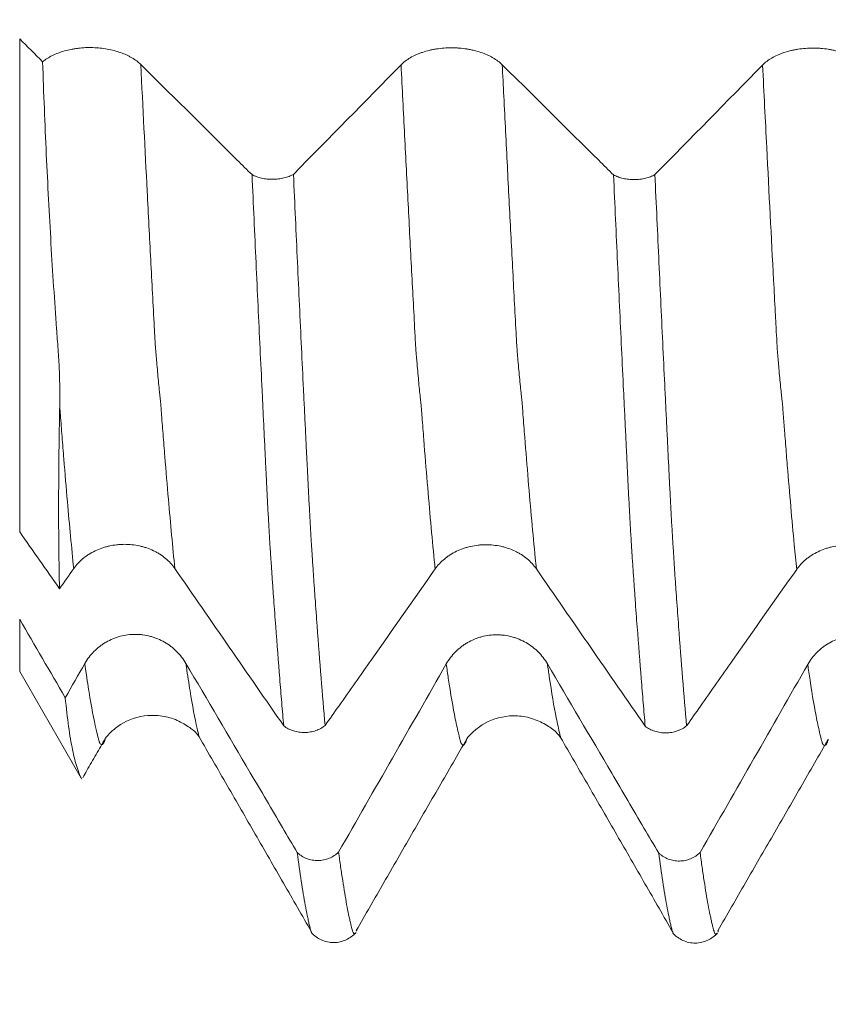
# Model space of a CAD drawing. Units: millimetres. Extents: x -69 to 112, y -83 to 41.
# Drawn here: x 56 to 62, y -12 to -4 of the extents above; entities that cross this region are included whole.
import ezdxf

# ---------------------------------------------------------------- set-up
doc = ezdxf.new("R2010")
doc.units = ezdxf.units.MM
for name, color, linetype in [('1', 4, 'Continuous'), ('2', 7, 'Continuous'), ('SK2', 7, 'Continuous')]:
    doc.layers.add(name, color=color, linetype=linetype)
doc.styles.add('iso_b_vert', font='simplex.shx')
doc.dimstyles.get("Standard").update_dxf_attribs({"dimtxt": 0.18, "dimasz": 0.18, "dimexe": 0.18, "dimexo": 0.0625, "dimgap": 0.09, "dimtad": 1, "dimzin": 0, "dimdsep": 52, "dimtxsty": 'Standard', "dimcen": 0.09, "dimadec": 0, "dimazin": 0, "dimtfac": 1, "dimtdec": 4, "dimtofl": 0, "dimtmove": 0, "dimatfit": 3, "dimfxl": 1, "dimtolj": 1, "dimtzin": 0, "dimarcsym": 0})

# ---------------------------------------------------------------- blocks, each defined once
blk = doc.blocks.new('_U3')
at = {"layer": 'SK2', "lineweight": 13}
for p, q in [((56.95, -12.79207), (56.95, -20.20457)), ((90.95, -12.79207), (90.95, -20.20457)), ((90.95, -18.20457), (56.95, -18.20457))]:
    blk.add_line(p, q, dxfattribs=at)
at = {"layer": 'SK2', "lineweight": 18}
for points in [[(56.95, -18.20457), (60.449998, -17.743786), (60.450002, -18.665354)], [(90.95, -18.20457), (87.450002, -18.665354), (87.449998, -17.743786)]]:
    blk.add_solid(points, dxfattribs=at)
at = {"layer": 'SK2', "lineweight": 18, "insert": (76.082306, -17.319455), "char_height": 3, "attachment_point": 7, "line_spacing_factor": 1.084337, "style": 'iso_b_vert'}
blk.add_mtext('\\W0.7167;34', dxfattribs=at)
blk = doc.blocks.new('_U4')
at = {"layer": 'SK2', "lineweight": 13}
for p, q in [((9.95, -10.2895), (9.95, -42.70457)), ((90.95, -12.79207), (90.95, -42.70457)), ((90.95, -40.70457), (9.95, -40.70457))]:
    blk.add_line(p, q, dxfattribs=at)
at = {"layer": 'SK2', "lineweight": 18}
for points in [[(9.95, -40.70457), (13.449998, -40.243786), (13.450002, -41.165354)], [(90.95, -40.70457), (87.450002, -41.165354), (87.449998, -40.243786)]]:
    blk.add_solid(points, dxfattribs=at)
at = {"layer": 'SK2', "lineweight": 18, "insert": (49.192115, -39.819455), "char_height": 3, "attachment_point": 7, "line_spacing_factor": 1.084337, "style": 'iso_b_vert'}
blk.add_mtext('\\W0.6351;81', dxfattribs=at)
blk = doc.blocks.new('_U5')
at = {"layer": '2', "lineweight": 13}
for p, q in [((22.1, -1.5875), (22.1, -31.70457)), ((90.95, -12.79207), (90.95, -31.70457)), ((90.95, -29.70457), (22.1, -29.70457))]:
    blk.add_line(p, q, dxfattribs=at)
at = {"layer": '2', "lineweight": 18}
for points in [[(22.1, -29.70457), (25.599998, -29.243786), (25.600002, -30.165354)], [(90.95, -29.70457), (87.450002, -30.165354), (87.449998, -29.243786)]]:
    blk.add_solid(points, dxfattribs=at)
at = {"layer": '2', "lineweight": 18, "insert": (53.163544, -28.819455), "char_height": 3, "attachment_point": 7, "line_spacing_factor": 1.084337, "style": 'iso_b_vert'}
blk.add_mtext('\\W0.7346;68.8', dxfattribs=at)

msp = doc.modelspace()

# ---------------------------------------------------------------- linework, layer by layer
at = {"layer": '1', "lineweight": 13}
for p, q in [((55.8516, -4.3672), (55.8516, -8.2131)), ((55.8516, -9.302), (55.8516, -8.8956))]:
    msp.add_line(p, q, dxfattribs=at)
at = {"layer": '1', "lineweight": 18}
msp.add_line((55.8516, -9.302), (56.3325, -10.1351), dxfattribs=at)
for points in [[(55.8516, -4.3672), (55.9112, -4.4269), (55.9708, -4.4865), (56.0305, -4.5462)], [(58.8293, -4.5695), (58.5496, -4.8546), (58.2694, -5.1395), (57.9888, -5.4242)], [(61.6515, -4.5716), (61.3718, -4.8566), (61.0915, -5.1415), (60.8109, -5.4263)], [(56.1624, -8.6572), (56.0587, -8.5092), (55.9551, -8.3612), (55.8516, -8.2131)], [(56.1624, -8.6572), (56.1994, -8.6047), (56.2363, -8.5522), (56.2733, -8.4996)], [(57.0631, -8.4988), (57.3461, -8.9082), (57.6295, -9.3174), (57.9132, -9.7265)], [(59.8852, -8.5019), (60.1682, -8.9113), (60.4517, -9.3205), (60.7353, -9.7296)], [(55.8516, -8.8956), (55.9701, -9.0994), (56.0887, -9.3031), (56.2074, -9.5068)], [(56.3598, -9.2401), (56.309, -9.329), (56.2582, -9.4179), (56.2074, -9.5068)], [(59.1821, -9.2438), (58.9023, -9.7332), (58.6221, -10.2223), (58.3415, -10.7112)], [(62.0043, -9.2474), (61.7246, -9.7368), (61.4444, -10.2258), (61.1638, -10.7147)]]:
    msp.add_open_spline(points, degree=3, dxfattribs=at)
for points, knots in [([(56.7968, -4.567), (56.7775, -4.5479), (56.7545, -4.5306), (56.7214, -4.511), (56.7146, -4.5072), (56.7004, -4.4998), (56.6931, -4.4962), (56.6707, -4.4859), (56.6397, -4.4734), (56.6062, -4.4632), (56.5715, -4.4541), (56.5534, -4.4501), (56.4989, -4.4404), (56.4616, -4.4366), (56.4138, -4.4352), (56.4041, -4.4351), (56.385, -4.4352), (56.3565, -4.436), (56.3283, -4.4383), (56.3005, -4.4415), (56.2912, -4.4428), (56.2728, -4.4457), (56.2636, -4.4473), (56.2364, -4.4527), (56.2013, -4.4611), (56.1683, -4.4719), (56.1365, -4.484), (56.1211, -4.4906), (56.0778, -4.512), (56.0524, -4.5282), (56.0305, -4.5462)], [0, 0, 0, 0, 0.125, 0.125, 0.15625, 0.15625, 0.1875, 0.1875, 0.25, 0.3125, 0.3125, 0.375, 0.375, 0.5, 0.5, 0.53125, 0.53125, 0.5625, 0.625, 0.625, 0.65625, 0.65625, 0.6875, 0.6875, 0.75, 0.8125, 0.8125, 0.875, 0.875, 1, 1, 1, 1]), ([(59.619, -4.5689), (59.5988, -4.5489), (59.5746, -4.5308), (59.5394, -4.5106), (59.5321, -4.5066), (59.5171, -4.499), (59.5093, -4.4953), (59.4856, -4.4848), (59.4526, -4.4721), (59.417, -4.4619), (59.3893, -4.4552), (59.3798, -4.4531), (59.3609, -4.4494), (59.3323, -4.4443), (59.3031, -4.4409), (59.2736, -4.4387), (59.2636, -4.4381), (59.2437, -4.4373), (59.2336, -4.4371), (59.1834, -4.437), (59.144, -4.44), (59.0958, -4.4475), (59.0861, -4.4492), (59.0671, -4.4529), (59.0391, -4.4591), (59.0125, -4.4667), (58.9867, -4.4754), (58.9783, -4.4784), (58.9618, -4.4849), (58.9536, -4.4883), (58.9299, -4.4989), (58.9001, -4.5142), (58.8742, -4.5314), (58.8502, -4.5498), (58.8391, -4.5595), (58.8293, -4.5695)], [0, 0, 0, 0, 0.125, 0.125, 0.15625, 0.15625, 0.1875, 0.1875, 0.25, 0.3125, 0.3125, 0.34375, 0.34375, 0.375, 0.4375, 0.4375, 0.46875, 0.46875, 0.5, 0.5, 0.625, 0.625, 0.65625, 0.65625, 0.6875, 0.75, 0.75, 0.78125, 0.78125, 0.8125, 0.8125, 0.875, 0.9375, 0.9375, 1, 1, 1, 1]), ([(62.4412, -4.571), (62.421, -4.551), (62.3968, -4.5329), (62.3617, -4.5126), (62.3544, -4.5087), (62.3393, -4.5011), (62.3316, -4.4974), (62.3078, -4.4869), (62.2749, -4.4742), (62.2392, -4.4639), (62.2115, -4.4573), (62.2021, -4.4552), (62.1832, -4.4514), (62.1545, -4.4464), (62.1254, -4.443), (62.0958, -4.4407), (62.0859, -4.4401), (62.0659, -4.4393), (62.0558, -4.4391), (62.0057, -4.4391), (61.9663, -4.4421), (61.918, -4.4496), (61.9084, -4.4512), (61.8894, -4.455), (61.8614, -4.4611), (61.8347, -4.4688), (61.809, -4.4774), (61.8006, -4.4805), (61.784, -4.4869), (61.7759, -4.4903), (61.7521, -4.5009), (61.7224, -4.5162), (61.6964, -4.5335), (61.6724, -4.5518), (61.6614, -4.5615), (61.6515, -4.5716)], [0, 0, 0, 0, 0.125, 0.125, 0.15625, 0.15625, 0.1875, 0.1875, 0.25, 0.3125, 0.3125, 0.34375, 0.34375, 0.375, 0.4375, 0.4375, 0.46875, 0.46875, 0.5, 0.5, 0.625, 0.625, 0.65625, 0.65625, 0.6875, 0.75, 0.75, 0.78125, 0.78125, 0.8125, 0.8125, 0.875, 0.9375, 0.9375, 1, 1, 1, 1]), ([(56.1642, -7.2303), (56.1644, -7.219), (56.1646, -7.2077), (56.1648, -7.1849), (56.1649, -7.1733), (56.1649, -7.1385), (56.1648, -7.1151), (56.164, -7.0438), (56.1626, -6.9948), (56.1594, -6.9194), (56.1581, -6.8939), (56.1551, -6.8422), (56.1534, -6.8161), (56.1495, -6.7629), (56.1475, -6.7361), (56.1435, -6.6823), (56.1415, -6.6554), (56.1317, -6.5201), (56.1241, -6.4105), (56.1096, -6.1889), (56.0957, -5.9647), (56.083, -5.7354), (56.0709, -5.5035), (56.0651, -5.3864), (56.0487, -5.0319), (56.0389, -4.7912), (56.0305, -4.5462)], [0, 0, 0, 0, 0.015625, 0.015625, 0.03125, 0.03125, 0.0625, 0.0625, 0.125, 0.125, 0.15625, 0.15625, 0.1875, 0.1875, 0.21875, 0.21875, 0.25, 0.25, 0.375, 0.375, 0.5, 0.625, 0.625, 0.75, 0.75, 1, 1, 1, 1]), ([(57.6654, -5.4266), (57.6271, -5.3887), (57.5888, -5.3508), (57.4668, -5.23), (57.3831, -5.1471), (57.1318, -4.8984), (56.9643, -4.7327), (56.7968, -4.567)], [0, 0, 0, 0, 0.13228, 0.13228, 0.42152, 0.42152, 1, 1, 1, 1]), ([(60.4876, -5.4285), (60.4493, -5.3906), (60.411, -5.3527), (60.289, -5.2319), (60.2053, -5.149), (59.954, -4.9004), (59.7865, -4.7346), (59.619, -4.5689)], [0, 0, 0, 0, 0.132317, 0.132317, 0.421544, 0.421544, 1, 1, 1, 1]), ([(57.6654, -5.4266), (57.6708, -5.4295), (57.6766, -5.4323), (57.6884, -5.4376), (57.6945, -5.44), (57.7133, -5.4468), (57.7266, -5.4507), (57.7475, -5.4554), (57.7546, -5.4567), (57.769, -5.4591), (57.7834, -5.461), (57.7981, -5.4621), (57.813, -5.4629), (57.8205, -5.463), (57.843, -5.4629), (57.8578, -5.462), (57.8796, -5.4594), (57.8868, -5.4583), (57.9011, -5.4558), (57.9082, -5.4543), (57.9288, -5.4493), (57.9418, -5.4453), (57.9604, -5.4381), (57.9664, -5.4355), (57.978, -5.4301), (57.9835, -5.4272), (57.9888, -5.4242)], [0, 0, 0, 0, 0.0625, 0.0625, 0.125, 0.125, 0.25, 0.25, 0.3125, 0.3125, 0.375, 0.4375, 0.4375, 0.5, 0.5, 0.625, 0.625, 0.6875, 0.6875, 0.75, 0.75, 0.875, 0.875, 0.9375, 0.9375, 1, 1, 1, 1]), ([(57.9132, -9.7265), (57.9079, -9.6674), (57.9026, -9.6069), (57.8921, -9.4832), (57.8869, -9.42), (57.8711, -9.2264), (57.8606, -9.092), (57.845, -8.8825), (57.8398, -8.8114), (57.8321, -8.7027), (57.8295, -8.6662), (57.8244, -8.5924), (57.8205, -8.5367), (57.8166, -8.4803), (57.8147, -8.452), (57.814, -8.4425), (57.8127, -8.4236), (57.812, -8.414), (57.8107, -8.3951), (57.8102, -8.3856), (57.809, -8.3666), (57.8084, -8.3569), (57.8064, -8.3278), (57.8051, -8.3079), (57.8014, -8.2474), (57.799, -8.206), (57.7942, -8.1205), (57.7917, -8.0764), (57.7868, -7.9859), (57.7843, -7.9393), (57.7806, -7.8676), (57.7794, -7.8435), (57.7772, -7.7945), (57.776, -7.7697), (57.774, -7.7319), (57.7733, -7.7192), (57.7722, -7.6938), (57.7717, -7.6811), (57.7706, -7.6554), (57.7698, -7.6423), (57.7684, -7.616), (57.7677, -7.6028), (57.7659, -7.5633), (57.7648, -7.5369), (57.7622, -7.484), (57.7608, -7.4574), (57.7569, -7.3776), (57.7544, -7.3241), (57.7494, -7.2168), (57.7468, -7.1629), (57.739, -7.0006), (57.7336, -6.8916), (57.7178, -6.5622), (57.7074, -6.3395), (57.6865, -5.8878), (57.676, -5.6588), (57.6654, -5.4266)], [0, 0, 0, 0, 0.0625, 0.0625, 0.125, 0.125, 0.25, 0.25, 0.3125, 0.3125, 0.34375, 0.34375, 0.375, 0.390625, 0.390625, 0.398438, 0.398438, 0.40625, 0.40625, 0.414063, 0.414063, 0.421875, 0.421875, 0.4375, 0.4375, 0.46875, 0.46875, 0.5, 0.5, 0.53125, 0.53125, 0.546875, 0.546875, 0.5625, 0.5625, 0.570313, 0.570313, 0.578125, 0.578125, 0.585938, 0.585938, 0.59375, 0.59375, 0.609375, 0.609375, 0.625, 0.625, 0.65625, 0.65625, 0.6875, 0.6875, 0.75, 0.75, 0.875, 0.875, 1, 1, 1, 1]), ([(57.9888, -5.4242), (57.9941, -5.54), (57.9993, -5.6551), (58.0099, -5.8837), (58.0151, -5.9972), (58.0307, -6.3353), (58.0412, -6.5574), (58.0569, -6.8859), (58.0621, -6.9945), (58.0699, -7.1563), (58.0725, -7.2101), (58.0777, -7.3171), (58.0803, -7.3703), (58.0841, -7.4498), (58.0854, -7.4762), (58.0874, -7.5157), (58.0881, -7.5288), (58.0892, -7.5553), (58.0898, -7.5685), (58.0909, -7.5949), (58.0915, -7.608), (58.0929, -7.634), (58.0937, -7.6469), (58.0952, -7.6723), (58.0959, -7.685), (58.0972, -7.7104), (58.0978, -7.7231), (58.0995, -7.7608), (58.1007, -7.7856), (58.1032, -7.8347), (58.1044, -7.8588), (58.1081, -7.9305), (58.1105, -7.9771), (58.1154, -8.0678), (58.1179, -8.1119), (58.1216, -8.1763), (58.1228, -8.1974), (58.1253, -8.2391), (58.1265, -8.2597), (58.1282, -8.2902), (58.1288, -8.3002), (58.1301, -8.3201), (58.1308, -8.3298), (58.1322, -8.3492), (58.133, -8.3588), (58.1342, -8.378), (58.1348, -8.3876), (58.1358, -8.4069), (58.1363, -8.4165), (58.1374, -8.4357), (58.138, -8.4452), (58.14, -8.4736), (58.1413, -8.4925), (58.1452, -8.549), (58.1477, -8.5863), (58.1529, -8.6604), (58.1607, -8.7704), (58.1685, -8.8775), (58.1945, -9.2275), (58.2154, -9.4862), (58.2366, -9.7232)], [0, 0, 0, 0, 0.0625, 0.0625, 0.125, 0.125, 0.25, 0.25, 0.3125, 0.3125, 0.34375, 0.34375, 0.375, 0.375, 0.390625, 0.390625, 0.398438, 0.398438, 0.40625, 0.40625, 0.414063, 0.414063, 0.421875, 0.421875, 0.429688, 0.429688, 0.4375, 0.4375, 0.453125, 0.453125, 0.46875, 0.46875, 0.5, 0.5, 0.53125, 0.53125, 0.546875, 0.546875, 0.5625, 0.5625, 0.570312, 0.570312, 0.578125, 0.578125, 0.585937, 0.585937, 0.59375, 0.59375, 0.601562, 0.601562, 0.609375, 0.609375, 0.625, 0.625, 0.65625, 0.65625, 0.6875, 0.75, 0.75, 1, 1, 1, 1]), ([(60.4876, -5.4285), (60.4931, -5.4315), (60.4988, -5.4343), (60.5106, -5.4395), (60.5167, -5.442), (60.5355, -5.4488), (60.5488, -5.4526), (60.5697, -5.4573), (60.5768, -5.4587), (60.5911, -5.461), (60.6056, -5.463), (60.6203, -5.4641), (60.6351, -5.4648), (60.6426, -5.465), (60.6651, -5.4649), (60.6799, -5.4639), (60.7017, -5.4614), (60.7089, -5.4603), (60.7232, -5.4577), (60.7303, -5.4563), (60.7509, -5.4513), (60.7639, -5.4473), (60.7825, -5.4401), (60.7885, -5.4376), (60.8001, -5.4321), (60.8056, -5.4293), (60.8109, -5.4263)], [0, 0, 0, 0, 0.0625, 0.0625, 0.125, 0.125, 0.25, 0.25, 0.3125, 0.3125, 0.375, 0.4375, 0.4375, 0.5, 0.5, 0.625, 0.625, 0.6875, 0.6875, 0.75, 0.75, 0.875, 0.875, 0.9375, 0.9375, 1, 1, 1, 1]), ([(60.7353, -9.7296), (60.7301, -9.6705), (60.7248, -9.6099), (60.7142, -9.4861), (60.709, -9.4228), (60.6932, -9.2293), (60.6828, -9.095), (60.6672, -8.8854), (60.6619, -8.8142), (60.6542, -8.7055), (60.6516, -8.6689), (60.6464, -8.5951), (60.6438, -8.558), (60.6387, -8.4831), (60.6362, -8.4454), (60.6323, -8.3884), (60.6309, -8.3693), (60.6292, -8.3402), (60.6286, -8.3304), (60.6273, -8.3105), (60.6267, -8.3005), (60.6248, -8.2703), (60.6237, -8.2499), (60.6212, -8.2084), (60.62, -8.1873), (60.6163, -8.1231), (60.6139, -8.0791), (60.6091, -7.9885), (60.6066, -7.942), (60.6018, -7.8465), (60.5995, -7.7976), (60.5962, -7.7345), (60.5955, -7.7218), (60.5942, -7.6963), (60.5936, -7.6835), (60.5926, -7.6578), (60.5916, -7.6319), (60.5901, -7.6055), (60.5881, -7.5658), (60.5869, -7.5394), (60.5844, -7.4865), (60.583, -7.4599), (60.5791, -7.3801), (60.5765, -7.3267), (60.5714, -7.2192), (60.5688, -7.1653), (60.561, -7.0029), (60.5559, -6.894), (60.5403, -6.5647), (60.5297, -6.3418), (60.5086, -5.8899), (60.4982, -5.6608), (60.4876, -5.4285)], [0, 0, 0, 0, 0.0625, 0.0625, 0.125, 0.125, 0.25, 0.25, 0.3125, 0.3125, 0.34375, 0.34375, 0.375, 0.375, 0.40625, 0.40625, 0.421875, 0.421875, 0.429687, 0.429687, 0.4375, 0.4375, 0.453125, 0.453125, 0.46875, 0.46875, 0.5, 0.5, 0.53125, 0.53125, 0.5625, 0.5625, 0.570312, 0.570312, 0.578125, 0.578125, 0.585937, 0.59375, 0.59375, 0.609375, 0.609375, 0.625, 0.625, 0.65625, 0.65625, 0.6875, 0.6875, 0.75, 0.75, 0.875, 0.875, 1, 1, 1, 1]), ([(60.8109, -5.4263), (60.8161, -5.5421), (60.8214, -5.6573), (60.832, -5.886), (60.8373, -5.9995), (60.8531, -6.3377), (60.8636, -6.56), (60.8792, -6.8885), (60.8844, -6.9973), (60.8921, -7.1593), (60.8946, -7.2131), (60.8998, -7.3202), (60.9025, -7.3733), (60.9065, -7.4526), (60.9079, -7.4789), (60.9103, -7.5318), (60.9113, -7.5583), (60.9137, -7.611), (60.9152, -7.637), (60.9174, -7.6753), (60.9182, -7.688), (60.9194, -7.7134), (60.92, -7.7261), (60.9217, -7.7638), (60.9229, -7.7886), (60.9254, -7.8376), (60.9266, -7.8618), (60.9303, -7.9335), (60.9327, -7.9801), (60.9376, -8.0708), (60.9401, -8.1149), (60.9439, -8.1792), (60.9451, -8.2003), (60.9475, -8.2421), (60.9485, -8.2629), (60.951, -8.3033), (60.9525, -8.323), (60.9552, -8.3619), (60.9564, -8.381), (60.9586, -8.4195), (60.9597, -8.4387), (60.9622, -8.4767), (60.9635, -8.4955), (60.9674, -8.5519), (60.9699, -8.5894), (60.9752, -8.6634), (60.9778, -8.7), (60.9855, -8.8091), (60.9908, -8.8805), (61.0064, -9.0904), (61.017, -9.2249), (61.0379, -9.4836), (61.0483, -9.6077), (61.0587, -9.7264)], [0, 0, 0, 0, 0.0625, 0.0625, 0.125, 0.125, 0.25, 0.25, 0.3125, 0.3125, 0.34375, 0.34375, 0.375, 0.375, 0.390625, 0.390625, 0.40625, 0.40625, 0.421875, 0.421875, 0.429688, 0.429688, 0.4375, 0.4375, 0.453125, 0.453125, 0.46875, 0.46875, 0.5, 0.5, 0.53125, 0.53125, 0.546875, 0.546875, 0.5625, 0.5625, 0.578125, 0.578125, 0.59375, 0.59375, 0.609375, 0.609375, 0.625, 0.625, 0.65625, 0.65625, 0.6875, 0.6875, 0.75, 0.75, 0.875, 0.875, 1, 1, 1, 1]), ([(56.1624, -8.6572), (56.1575, -8.4542), (56.1553, -8.2336), (56.1557, -7.8769), (56.1565, -7.7536), (56.1587, -7.5623), (56.1596, -7.4974), (56.1611, -7.3985), (56.1617, -7.3653), (56.1626, -7.315), (56.1629, -7.2981), (56.1636, -7.2643), (56.1639, -7.2474), (56.1642, -7.2303)], [0, 0, 0, 0, 0.5, 0.5, 0.75, 0.75, 0.875, 0.875, 0.9375, 0.9375, 0.96875, 0.96875, 1, 1, 1, 1]), ([(56.2733, -8.4996), (56.2934, -8.471), (56.3176, -8.4452), (56.3526, -8.4161), (56.3599, -8.4105), (56.3749, -8.3996), (56.3827, -8.3943), (56.4063, -8.3792), (56.4393, -8.361), (56.4748, -8.3463), (56.5025, -8.3367), (56.5119, -8.3337), (56.5309, -8.3284), (56.5594, -8.3211), (56.5886, -8.3162), (56.6182, -8.3128), (56.6281, -8.312), (56.648, -8.3108), (56.6581, -8.3105), (56.7083, -8.3103), (56.7477, -8.3145), (56.796, -8.3251), (56.8056, -8.3275), (56.8246, -8.3328), (56.8527, -8.3415), (56.8794, -8.3524), (56.9052, -8.3646), (56.9136, -8.369), (56.9302, -8.3781), (56.9383, -8.383), (56.9621, -8.3981), (56.9919, -8.4198), (57.0179, -8.4445), (57.042, -8.4706), (57.0531, -8.4844), (57.0631, -8.4988)], [0, 0, 0, 0, 0.125, 0.125, 0.15625, 0.15625, 0.1875, 0.1875, 0.25, 0.3125, 0.3125, 0.34375, 0.34375, 0.375, 0.4375, 0.4375, 0.46875, 0.46875, 0.5, 0.5, 0.625, 0.625, 0.65625, 0.65625, 0.6875, 0.75, 0.75, 0.78125, 0.78125, 0.8125, 0.8125, 0.875, 0.9375, 0.9375, 1, 1, 1, 1]), ([(59.0955, -8.5027), (59.1156, -8.4741), (59.1398, -8.4483), (59.1748, -8.4193), (59.1821, -8.4136), (59.1971, -8.4027), (59.2048, -8.3974), (59.2285, -8.3824), (59.2614, -8.3641), (59.297, -8.3494), (59.3247, -8.3398), (59.3341, -8.3369), (59.353, -8.3315), (59.3816, -8.3242), (59.4108, -8.3193), (59.4403, -8.316), (59.4503, -8.3151), (59.4702, -8.3139), (59.4803, -8.3136), (59.5305, -8.3135), (59.5699, -8.3176), (59.6182, -8.3282), (59.6278, -8.3306), (59.6468, -8.3359), (59.6749, -8.3446), (59.7016, -8.3555), (59.7273, -8.3678), (59.7358, -8.3721), (59.7523, -8.3813), (59.7605, -8.3861), (59.7843, -8.4012), (59.8141, -8.423), (59.8401, -8.4476), (59.8642, -8.4737), (59.8753, -8.4876), (59.8852, -8.5019)], [0, 0, 0, 0, 0.125, 0.125, 0.15625, 0.15625, 0.1875, 0.1875, 0.25, 0.3125, 0.3125, 0.34375, 0.34375, 0.375, 0.4375, 0.4375, 0.46875, 0.46875, 0.5, 0.5, 0.625, 0.625, 0.65625, 0.65625, 0.6875, 0.75, 0.75, 0.78125, 0.78125, 0.8125, 0.8125, 0.875, 0.9375, 0.9375, 1, 1, 1, 1]), ([(61.9177, -8.5058), (61.9378, -8.4772), (61.9619, -8.4513), (61.997, -8.4223), (62.0043, -8.4167), (62.0193, -8.4057), (62.027, -8.4005), (62.0507, -8.3854), (62.0836, -8.3671), (62.1192, -8.3525), (62.1469, -8.3429), (62.1563, -8.3399), (62.1752, -8.3345), (62.2038, -8.3273), (62.233, -8.3223), (62.2625, -8.319), (62.2724, -8.3181), (62.2924, -8.317), (62.3025, -8.3167), (62.3527, -8.3165), (62.392, -8.3207), (62.4403, -8.3312), (62.45, -8.3336), (62.469, -8.3389), (62.4971, -8.3476), (62.5237, -8.3585), (62.5495, -8.3708), (62.558, -8.3751), (62.5745, -8.3843), (62.5827, -8.3891), (62.6065, -8.4043), (62.6363, -8.426), (62.6623, -8.4506), (62.6864, -8.4767), (62.6975, -8.4906), (62.7074, -8.5049)], [0, 0, 0, 0, 0.125, 0.125, 0.15625, 0.15625, 0.1875, 0.1875, 0.25, 0.3125, 0.3125, 0.34375, 0.34375, 0.375, 0.4375, 0.4375, 0.46875, 0.46875, 0.5, 0.5, 0.625, 0.625, 0.65625, 0.65625, 0.6875, 0.75, 0.75, 0.78125, 0.78125, 0.8125, 0.8125, 0.875, 0.9375, 0.9375, 1, 1, 1, 1]), ([(58.2366, -9.7232), (58.2727, -9.6719), (58.3088, -9.6207), (58.4283, -9.4509), (58.5117, -9.3323), (58.7619, -8.9768), (58.9287, -8.7398), (59.0955, -8.5027)], [0, 0, 0, 0, 0.126056, 0.126056, 0.417371, 0.417371, 1, 1, 1, 1]), ([(61.0587, -9.7264), (61.0948, -9.6751), (61.1309, -9.6238), (61.2504, -9.4539), (61.3338, -9.3354), (61.5841, -8.9799), (61.7509, -8.7428), (61.9177, -8.5058)], [0, 0, 0, 0, 0.126118, 0.126118, 0.417412, 0.417412, 1, 1, 1, 1]), ([(57.1495, -9.2391), (57.1293, -9.2048), (57.1051, -9.1738), (57.07, -9.139), (57.0627, -9.1322), (57.0476, -9.1191), (57.0399, -9.1128), (57.0161, -9.0947), (56.9832, -9.0729), (56.9476, -9.0553), (56.9198, -9.0439), (56.9104, -9.0403), (56.8915, -9.0339), (56.8819, -9.031), (56.8531, -9.0233), (56.8337, -9.0194), (56.8041, -9.0155), (56.7942, -9.0145), (56.7742, -9.0131), (56.7641, -9.0128), (56.714, -9.0127), (56.6746, -9.0178), (56.6263, -9.0306), (56.6167, -9.0335), (56.5977, -9.04), (56.5884, -9.0435), (56.5608, -9.0549), (56.543, -9.0636), (56.5173, -9.0785), (56.5089, -9.0837), (56.4923, -9.0948), (56.4842, -9.1006), (56.4604, -9.1189), (56.4307, -9.1451), (56.4048, -9.1747), (56.3808, -9.2062), (56.3697, -9.2229), (56.3598, -9.2401)], [0, 0, 0, 0, 0.125, 0.125, 0.15625, 0.15625, 0.1875, 0.1875, 0.25, 0.3125, 0.3125, 0.34375, 0.34375, 0.375, 0.375, 0.4375, 0.4375, 0.46875, 0.46875, 0.5, 0.5, 0.625, 0.625, 0.65625, 0.65625, 0.6875, 0.6875, 0.75, 0.75, 0.78125, 0.78125, 0.8125, 0.8125, 0.875, 0.9375, 0.9375, 1, 1, 1, 1]), ([(59.9718, -9.2428), (59.9516, -9.2085), (59.9274, -9.1775), (59.8922, -9.1427), (59.8849, -9.1359), (59.8699, -9.1228), (59.8621, -9.1165), (59.8384, -9.0984), (59.8054, -9.0766), (59.7698, -9.059), (59.7421, -9.0476), (59.7327, -9.044), (59.7137, -9.0376), (59.7042, -9.0347), (59.6754, -9.027), (59.6559, -9.0231), (59.6264, -9.0191), (59.6165, -9.0181), (59.5965, -9.0168), (59.5864, -9.0164), (59.5362, -9.0164), (59.4969, -9.0215), (59.4486, -9.0343), (59.439, -9.0372), (59.42, -9.0437), (59.4106, -9.0472), (59.383, -9.0586), (59.3653, -9.0673), (59.3395, -9.0821), (59.3311, -9.0874), (59.3146, -9.0984), (59.3064, -9.1043), (59.2827, -9.1225), (59.2529, -9.1487), (59.227, -9.1784), (59.203, -9.2099), (59.1919, -9.2265), (59.1821, -9.2438)], [0, 0, 0, 0, 0.125, 0.125, 0.15625, 0.15625, 0.1875, 0.1875, 0.25, 0.3125, 0.3125, 0.34375, 0.34375, 0.375, 0.375, 0.4375, 0.4375, 0.46875, 0.46875, 0.5, 0.5, 0.625, 0.625, 0.65625, 0.65625, 0.6875, 0.6875, 0.75, 0.75, 0.78125, 0.78125, 0.8125, 0.8125, 0.875, 0.9375, 0.9375, 1, 1, 1, 1]), ([(62.794, -9.2463), (62.7738, -9.212), (62.7496, -9.181), (62.7144, -9.1462), (62.7071, -9.1394), (62.6921, -9.1264), (62.6843, -9.12), (62.6606, -9.102), (62.6276, -9.0801), (62.592, -9.0626), (62.5643, -9.0511), (62.5548, -9.0475), (62.5359, -9.0411), (62.5264, -9.0382), (62.4976, -9.0305), (62.4781, -9.0266), (62.4486, -9.0227), (62.4386, -9.0217), (62.4187, -9.0203), (62.4086, -9.02), (62.3584, -9.0199), (62.319, -9.025), (62.2708, -9.0379), (62.2611, -9.0408), (62.2421, -9.0472), (62.2328, -9.0507), (62.2052, -9.0621), (62.1875, -9.0709), (62.1617, -9.0857), (62.1533, -9.091), (62.1368, -9.102), (62.1286, -9.1078), (62.1049, -9.1261), (62.0751, -9.1523), (62.0492, -9.182), (62.0252, -9.2134), (62.0141, -9.2301), (62.0043, -9.2474)], [0, 0, 0, 0, 0.125, 0.125, 0.15625, 0.15625, 0.1875, 0.1875, 0.25, 0.3125, 0.3125, 0.34375, 0.34375, 0.375, 0.375, 0.4375, 0.4375, 0.46875, 0.46875, 0.5, 0.5, 0.625, 0.625, 0.65625, 0.65625, 0.6875, 0.6875, 0.75, 0.75, 0.78125, 0.78125, 0.8125, 0.8125, 0.875, 0.9375, 0.9375, 1, 1, 1, 1]), ([(58.0181, -10.7151), (57.9798, -10.65), (57.9416, -10.5849), (57.8195, -10.3775), (57.7358, -10.2352), (57.4846, -9.8083), (57.3171, -9.5237), (57.1495, -9.2391)], [0, 0, 0, 0, 0.132292, 0.132292, 0.421528, 0.421528, 1, 1, 1, 1]), ([(60.8403, -10.7187), (60.8021, -10.6536), (60.7638, -10.5886), (60.6418, -10.3812), (60.558, -10.2389), (60.3068, -9.812), (60.1393, -9.5274), (59.9718, -9.2428)], [0, 0, 0, 0, 0.132253, 0.132253, 0.421502, 0.421502, 1, 1, 1, 1]), ([(56.3368, -10.1424), (56.3367, -10.1423), (56.3366, -10.1421), (56.3347, -10.1388), (56.3323, -10.1341), (56.328, -10.1249), (56.3265, -10.1215), (56.3231, -10.114), (56.3214, -10.11), (56.3129, -10.0898), (56.3063, -10.0719), (56.2872, -10.0129), (56.2753, -9.9665), (56.2531, -9.8595), (56.2428, -9.799), (56.2238, -9.6636), (56.2152, -9.5889), (56.2074, -9.5068)], [0, 0, 0, 0, 0.002992, 0.002992, 0.065305, 0.065305, 0.096462, 0.096462, 0.127618, 0.127618, 0.252244, 0.252244, 0.501496, 0.501496, 0.750748, 0.750748, 1, 1, 1, 1]), ([(56.5201, -9.8249), (56.5299, -9.8095), (56.5592, -9.7781), (56.6627, -9.6911), (56.8149, -9.6378), (56.9816, -9.6484), (57.0775, -9.6781), (57.1523, -9.723), (57.2018, -9.7535), (57.2359, -9.7879), (57.2523, -9.8115)], [0, 0, 0, 0, 0.121855, 0.230514, 0.462113, 0.585406, 0.711068, 0.773341, 0.849615, 1, 1, 1, 1]), ([(59.3425, -9.8279), (59.3524, -9.8125), (59.3818, -9.781), (59.4852, -9.6942), (59.6379, -9.6422), (59.803, -9.6508), (59.9277, -9.6953), (60.0197, -9.755), (60.0607, -9.7958), (60.075, -9.8179)], [0, 0, 0, 0, 0.122075, 0.231137, 0.463669, 0.587085, 0.712003, 0.849113, 1, 1, 1, 1]), ([(58.2366, -9.7232), (58.226, -9.7318), (58.2142, -9.7396), (58.1895, -9.7531), (58.1764, -9.7589), (58.1558, -9.766), (58.1487, -9.7681), (58.1344, -9.7718), (58.1272, -9.7733), (58.1055, -9.777), (58.0907, -9.7784), (58.0606, -9.7787), (58.0458, -9.7777), (58.0239, -9.7745), (58.0166, -9.7731), (58.0023, -9.7698), (57.9951, -9.7678), (57.9742, -9.7611), (57.961, -9.7556), (57.9359, -9.7425), (57.9239, -9.7349), (57.9132, -9.7265)], [0, 0, 0, 0, 0.125, 0.125, 0.25, 0.25, 0.3125, 0.3125, 0.375, 0.375, 0.5, 0.5, 0.625, 0.625, 0.6875, 0.6875, 0.75, 0.75, 0.875, 0.875, 1, 1, 1, 1]), ([(61.0587, -9.7264), (61.0481, -9.7349), (61.0363, -9.7428), (61.0116, -9.7563), (60.9986, -9.762), (60.9779, -9.7691), (60.9708, -9.7713), (60.9565, -9.7749), (60.9494, -9.7764), (60.9276, -9.7801), (60.9128, -9.7815), (60.8827, -9.7818), (60.8679, -9.7808), (60.846, -9.7776), (60.8388, -9.7762), (60.8244, -9.7729), (60.8173, -9.7709), (60.7964, -9.7642), (60.7832, -9.7587), (60.7581, -9.7456), (60.7461, -9.738), (60.7353, -9.7296)], [0, 0, 0, 0, 0.125, 0.125, 0.25, 0.25, 0.3125, 0.3125, 0.375, 0.375, 0.5, 0.5, 0.625, 0.625, 0.6875, 0.6875, 0.75, 0.75, 0.875, 0.875, 1, 1, 1, 1]), ([(56.3436, -10.1309), (56.3543, -10.1125), (56.389, -10.0523), (56.4478, -9.9503), (56.496, -9.8667), (56.5201, -9.8248)], [0, 0, 0, 0, 0.180522, 0.590241, 1, 1, 1, 1]), ([(57.2525, -9.8123), (57.3257, -9.9389), (57.472, -10.1922), (57.6914, -10.5723), (57.9108, -10.9532), (58.0569, -11.2069), (58.13, -11.3338)], [0, 0, 0, 0, 0.249524, 0.499278, 0.749375, 1, 1, 1, 1]), ([(58.4796, -11.3234), (58.5515, -11.1983), (58.6952, -10.9486), (58.911, -10.5747), (59.1268, -10.2012), (59.2706, -9.9523), (59.3425, -9.8279)], [0, 0, 0, 0, 0.250373, 0.50037, 0.750199, 1, 1, 1, 1]), ([(60.0751, -9.8182), (60.1483, -9.9448), (60.2946, -10.198), (60.5142, -10.578), (60.7338, -10.959), (60.8798, -11.2129), (60.9528, -11.34)], [0, 0, 0, 0, 0.249385, 0.499005, 0.749092, 1, 1, 1, 1]), ([(61.302, -11.3268), (61.3738, -11.2019), (61.5175, -10.9522), (61.7333, -10.5783), (61.9491, -10.2048), (62.0928, -9.9559), (62.1647, -9.8315)], [0, 0, 0, 0, 0.250354, 0.500356, 0.750192, 1, 1, 1, 1]), ([(58.0181, -10.7151), (58.0236, -10.7201), (58.0293, -10.7249), (58.0412, -10.734), (58.0472, -10.7382), (58.0661, -10.7499), (58.0793, -10.7565), (58.1002, -10.7645), (58.1074, -10.7669), (58.1217, -10.7709), (58.1361, -10.7742), (58.1509, -10.7762), (58.1657, -10.7774), (58.1732, -10.7777), (58.1957, -10.7775), (58.2104, -10.7759), (58.2322, -10.7714), (58.2395, -10.7696), (58.2538, -10.7653), (58.2608, -10.7627), (58.2815, -10.7542), (58.2945, -10.7473), (58.3131, -10.735), (58.3191, -10.7306), (58.3307, -10.7212), (58.3362, -10.7163), (58.3415, -10.7112)], [0, 0, 0, 0, 0.0625, 0.0625, 0.125, 0.125, 0.25, 0.25, 0.3125, 0.3125, 0.375, 0.4375, 0.4375, 0.5, 0.5, 0.625, 0.625, 0.6875, 0.6875, 0.75, 0.75, 0.875, 0.875, 0.9375, 0.9375, 1, 1, 1, 1]), ([(58.1321, -11.3451), (58.1304, -11.342), (58.1288, -11.3382), (58.1264, -11.3306), (58.1254, -11.3269), (58.1235, -11.3203), (58.1228, -11.318), (58.1214, -11.3129), (58.1206, -11.3101), (58.1192, -11.3048), (58.1186, -11.3022), (58.1175, -11.2971), (58.117, -11.2946), (58.115, -11.2866), (58.1136, -11.2811), (58.1096, -11.2645), (58.1071, -11.2531), (58.102, -11.2296), (58.0994, -11.2174), (58.0915, -11.1797), (58.0863, -11.1531), (58.0601, -11.0124), (58.0392, -10.8759), (58.0181, -10.7151)], [0, 0, 0, 0, 0.045282, 0.045282, 0.079379, 0.079379, 0.096427, 0.096427, 0.113476, 0.113476, 0.130524, 0.130524, 0.147573, 0.147573, 0.18167, 0.18167, 0.249864, 0.249864, 0.318058, 0.318058, 0.454447, 0.454447, 1, 1, 1, 1]), ([(58.3415, -10.7112), (58.3468, -10.7512), (58.3521, -10.7898), (58.3627, -10.8639), (58.368, -10.8995), (58.3837, -11.0017), (58.3941, -11.064), (58.4095, -11.1483), (58.4147, -11.1749), (58.4226, -11.2124), (58.4252, -11.2245), (58.4305, -11.248), (58.4332, -11.2593), (58.437, -11.2758), (58.4383, -11.2811), (58.4402, -11.2892), (58.4408, -11.2918), (58.442, -11.2972), (58.4425, -11.2999), (58.4436, -11.3053), (58.4443, -11.3079), (58.4457, -11.3127), (58.4465, -11.3149), (58.4486, -11.3212), (58.4499, -11.3251), (58.4523, -11.3321), (58.4535, -11.3353), (58.4559, -11.3406), (58.4572, -11.3428), (58.4609, -11.3481), (58.4632, -11.35), (58.4682, -11.3501), (58.4707, -11.3484), (58.4735, -11.3445), (58.4739, -11.3439), (58.4743, -11.3432)], [0, 0, 0, 0, 0.11653, 0.11653, 0.23306, 0.23306, 0.466119, 0.466119, 0.582649, 0.582649, 0.640914, 0.640914, 0.699179, 0.699179, 0.728311, 0.728311, 0.742878, 0.742878, 0.757444, 0.757444, 0.77201, 0.77201, 0.786576, 0.786576, 0.815709, 0.815709, 0.844841, 0.844841, 0.873974, 0.873974, 0.932238, 0.932238, 0.990503, 0.990503, 1, 1, 1, 1]), ([(60.8403, -10.7187), (60.8458, -10.7237), (60.8515, -10.7285), (60.8634, -10.7376), (60.8695, -10.7418), (60.8883, -10.7535), (60.9015, -10.7601), (60.9225, -10.7682), (60.9296, -10.7705), (60.9439, -10.7746), (60.9584, -10.7779), (60.9731, -10.7798), (60.9879, -10.7811), (60.9955, -10.7814), (61.018, -10.7811), (61.0327, -10.7795), (61.0545, -10.7751), (61.0617, -10.7732), (61.0761, -10.7689), (61.0831, -10.7663), (61.1038, -10.7578), (61.1168, -10.7508), (61.1354, -10.7386), (61.1414, -10.7342), (61.153, -10.7248), (61.1585, -10.7199), (61.1638, -10.7147)], [0, 0, 0, 0, 0.0625, 0.0625, 0.125, 0.125, 0.25, 0.25, 0.3125, 0.3125, 0.375, 0.4375, 0.4375, 0.5, 0.5, 0.625, 0.625, 0.6875, 0.6875, 0.75, 0.75, 0.875, 0.875, 0.9375, 0.9375, 1, 1, 1, 1]), ([(60.9529, -11.3459), (60.9519, -11.3435), (60.9507, -11.3407), (60.9483, -11.3341), (60.947, -11.3302), (60.9453, -11.3237), (60.9447, -11.3214), (60.9435, -11.3165), (60.9428, -11.314), (60.9416, -11.3088), (60.941, -11.3062), (60.9399, -11.301), (60.9392, -11.2984), (60.9371, -11.2903), (60.9357, -11.2848), (60.9316, -11.2681), (60.9291, -11.2568), (60.9241, -11.2333), (60.9217, -11.2212), (60.914, -11.1836), (60.9087, -11.1569), (60.8823, -11.0161), (60.8615, -10.8795), (60.8403, -10.7187)], [0, 0, 0, 0, 0.030939, 0.030939, 0.065549, 0.065549, 0.082853, 0.082853, 0.100158, 0.100158, 0.117463, 0.117463, 0.134767, 0.134767, 0.169377, 0.169377, 0.238595, 0.238595, 0.307814, 0.307814, 0.446251, 0.446251, 1, 1, 1, 1]), ([(61.1638, -10.7147), (61.1691, -10.7547), (61.1744, -10.7933), (61.185, -10.8674), (61.1955, -10.9386), (61.2059, -11.0039), (61.2162, -11.0662), (61.2214, -11.0959), (61.2318, -11.1521), (61.237, -11.1786), (61.2449, -11.2161), (61.2476, -11.2282), (61.2527, -11.2517), (61.2552, -11.2632), (61.2591, -11.2797), (61.2604, -11.285), (61.2624, -11.2929), (61.263, -11.2956), (61.2642, -11.3009), (61.2647, -11.3037), (61.2659, -11.3091), (61.2665, -11.3117), (61.2679, -11.3164), (61.2687, -11.3185), (61.2702, -11.3226), (61.2709, -11.3246), (61.2722, -11.3286), (61.2727, -11.3305), (61.2744, -11.336), (61.2757, -11.3391), (61.2781, -11.3444), (61.2794, -11.3465), (61.2831, -11.3518), (61.2856, -11.3535), (61.2905, -11.3538), (61.2928, -11.3522), (61.2957, -11.3482), (61.2962, -11.3474), (61.2967, -11.3466)], [0, 0, 0, 0, 0.116279, 0.116279, 0.232558, 0.348837, 0.348837, 0.465116, 0.465116, 0.581394, 0.581394, 0.639534, 0.639534, 0.697673, 0.697673, 0.726743, 0.726743, 0.741278, 0.741278, 0.755813, 0.755813, 0.770348, 0.770348, 0.784883, 0.784883, 0.799417, 0.799417, 0.813952, 0.813952, 0.843022, 0.843022, 0.872092, 0.872092, 0.930231, 0.930231, 0.988371, 0.988371, 1, 1, 1, 1]), ([(58.1285, -11.3397), (58.1519, -11.3646), (58.2039, -11.4023), (58.3046, -11.4254), (58.4042, -11.4009), (58.4551, -11.363), (58.4777, -11.3382)], [0, 0, 0, 0, 0.247825, 0.501236, 0.754151, 1, 1, 1, 1]), ([(58.4806, -11.329), (58.4811, -11.3275), (58.4816, -11.3258), (58.4829, -11.322), (58.4836, -11.3198), (58.4848, -11.3159), (58.4852, -11.3144), (58.4856, -11.3129)], [0, 0, 0, 0, 0.350117, 0.350117, 0.749805, 0.749805, 1, 1, 1, 1]), ([(60.9503, -11.3434), (60.9737, -11.3683), (61.0258, -11.4062), (61.1266, -11.4292), (61.2267, -11.4045), (61.2777, -11.3663), (61.3003, -11.3413)], [0, 0, 0, 0, 0.246731, 0.499989, 0.753229, 1, 1, 1, 1]), ([(61.3029, -11.3326), (61.3034, -11.3311), (61.3039, -11.3295), (61.3051, -11.3258), (61.3058, -11.3236), (61.3069, -11.3198), (61.3074, -11.3183), (61.3078, -11.3167)], [0, 0, 0, 0, 0.349661, 0.349661, 0.751584, 0.751584, 1, 1, 1, 1])]:
    msp.add_open_spline(points, degree=3, knots=knots, dxfattribs=at)
at = {"layer": '1', "lineweight": 13}
for points, knots in [([(57.0631, -8.4988), (57.0462, -8.3313), (57.02, -8.0513), (56.9893, -7.6848), (56.971, -7.4539), (56.9618, -7.3331), (56.9566, -7.2652), (56.9552, -7.2464), (56.9529, -7.2141), (56.9501, -7.1828), (56.9466, -7.1562), (56.9398, -7.088), (56.9319, -7.0085), (56.924, -6.9218), (56.9194, -6.8677), (56.9166, -6.8368), (56.9143, -6.8058), (56.912, -6.7848), (56.9092, -6.7437), (56.9063, -6.6873), (56.904, -6.6459), (56.8983, -6.5398), (56.8886, -6.3528), (56.87, -6.0059), (56.8394, -5.4154), (56.8135, -4.902), (56.7968, -4.567)], [0, 0, 0, 0, 0.187434, 0.291724, 0.343869, 0.392755, 0.396014, 0.402532, 0.40905, 0.422086, 0.435122, 0.448158, 0.500303, 0.526376, 0.539412, 0.552448, 0.558966, 0.565484, 0.57852, 0.591557, 0.598075, 0.604593, 0.656738, 0.708882, 0.813172, 1, 1, 1, 1]), ([(59.0955, -8.5027), (59.0932, -8.4798), (59.0817, -8.3647), (59.061, -8.1462), (59.0336, -7.8318), (59.0109, -7.5529), (58.9962, -7.3621), (58.99, -7.28), (58.9878, -7.2499), (58.9861, -7.2286), (58.9844, -7.2106), (58.9827, -7.1977), (58.981, -7.1832), (58.9776, -7.1501), (58.9725, -7.1034), (58.9657, -7.0326), (58.9588, -6.9593), (58.9537, -6.9009), (58.9503, -6.8628), (58.9486, -6.8417), (58.947, -6.8216), (58.9453, -6.8039), (58.9436, -6.7791), (58.9413, -6.7378), (58.9352, -6.6227), (58.9205, -6.3505), (58.898, -5.9195), (58.8706, -5.3925), (58.8477, -4.9388), (58.8339, -4.6623), (58.8293, -4.5695)], [0, 0, 0, 0, 0.025831, 0.128362, 0.230892, 0.333423, 0.384689, 0.397505, 0.403913, 0.410321, 0.41673, 0.423138, 0.429546, 0.435954, 0.461587, 0.48722, 0.512852, 0.538485, 0.544893, 0.551301, 0.55771, 0.564118, 0.570526, 0.576934, 0.58975, 0.641016, 0.743547, 0.846078, 0.948609, 1, 1, 1, 1]), ([(59.8852, -8.5019), (59.8824, -8.4739), (59.8704, -8.3533), (59.8492, -8.1284), (59.8217, -7.8129), (59.799, -7.5332), (59.7844, -7.3418), (59.7782, -7.2594), (59.7759, -7.2293), (59.7743, -7.2079), (59.7726, -7.189), (59.7709, -7.1763), (59.7692, -7.1618), (59.7658, -7.1273), (59.7607, -7.0805), (59.7539, -7.0077), (59.747, -6.9337), (59.7419, -6.8738), (59.7385, -6.8361), (59.7368, -6.8144), (59.7352, -6.7933), (59.7335, -6.7761), (59.7318, -6.7514), (59.7295, -6.7095), (59.7233, -6.5946), (59.7087, -6.3216), (59.6862, -5.8889), (59.6588, -5.3624), (59.6364, -4.9177), (59.6231, -4.6513), (59.619, -4.5689)], [0, 0, 0, 0, 0.031631, 0.134156, 0.236681, 0.339206, 0.390469, 0.403284, 0.409692, 0.4161, 0.422508, 0.428916, 0.435324, 0.441731, 0.467363, 0.492994, 0.518625, 0.544256, 0.550664, 0.557072, 0.56348, 0.569888, 0.576295, 0.582703, 0.595519, 0.646781, 0.749306, 0.851831, 0.954356, 1, 1, 1, 1]), ([(61.9177, -8.5058), (61.9114, -8.4436), (61.8869, -8.193), (61.858, -7.8648), (61.8333, -7.5564), (61.8255, -7.4568), (61.821, -7.3978), (61.8176, -7.3545), (61.8143, -7.3117), (61.8109, -7.2645), (61.8081, -7.23), (61.8059, -7.2072), (61.8042, -7.1946), (61.8025, -7.1806), (61.8003, -7.157), (61.7964, -7.122), (61.7884, -7.0409), (61.7806, -6.9568), (61.7739, -6.881), (61.7706, -6.8407), (61.7678, -6.8104), (61.7656, -6.7797), (61.7642, -6.7528), (61.7615, -6.7007), (61.757, -6.6217), (61.7485, -6.4583), (61.7241, -6.0017), (61.6911, -5.3628), (61.6623, -4.7882), (61.6515, -4.5716)], [0, 0, 0, 0, 0.069428, 0.271975, 0.322612, 0.34793, 0.36059, 0.373249, 0.385908, 0.398567, 0.411226, 0.417556, 0.423885, 0.430215, 0.436545, 0.449204, 0.474522, 0.525159, 0.537818, 0.550477, 0.563137, 0.569466, 0.575796, 0.578961, 0.601114, 0.626432, 0.677069, 0.879616, 1, 1, 1, 1]), ([(56.2733, -8.4996), (56.257, -8.3374), (56.2313, -8.0633), (56.2011, -7.7042), (56.1828, -7.474), (56.1736, -7.3538), (56.1684, -7.2858), (56.167, -7.2668), (56.1655, -7.246), (56.1646, -7.2345), (56.1642, -7.2303)], [0, 0, 0, 0, 0.445861, 0.701841, 0.829831, 0.949821, 0.957821, 0.97382, 0.989818, 1, 1, 1, 1]), ([(56.5199, -9.8257), (56.5191, -9.8287), (56.5172, -9.8357), (56.5142, -9.8448), (56.5108, -9.8523), (56.5075, -9.8593), (56.5007, -9.8699), (56.4927, -9.8751), (56.4837, -9.8706), (56.4792, -9.8636), (56.4762, -9.8598), (56.4748, -9.857), (56.4725, -9.8492), (56.4685, -9.8346), (56.4604, -9.8045), (56.4351, -9.6998), (56.4026, -9.5298), (56.3728, -9.333), (56.3617, -9.2533), (56.3598, -9.2401)], [0, 0, 0, 0, 0.014642, 0.03627, 0.057897, 0.079525, 0.101153, 0.187664, 0.23092, 0.268768, 0.274175, 0.284989, 0.295803, 0.317431, 0.360687, 0.447198, 0.793243, 0.966265, 1, 1, 1, 1]), ([(57.2527, -9.8128), (57.2521, -9.8105), (57.2469, -9.7903), (57.2233, -9.6916), (57.1908, -9.52), (57.1615, -9.3249), (57.1508, -9.2486), (57.1495, -9.2391)], [0, 0, 0, 0, 0.017157, 0.152157, 0.692157, 0.962157, 1, 1, 1, 1]), ([(59.3425, -9.8281), (59.3416, -9.8314), (59.3396, -9.8389), (59.3371, -9.8469), (59.3348, -9.8518), (59.3316, -9.8597), (59.3266, -9.8684), (59.32, -9.8755), (59.3133, -9.8776), (59.3078, -9.8751), (59.3033, -9.8707), (59.3, -9.8659), (59.2972, -9.8615), (59.295, -9.8536), (59.2916, -9.8416), (59.2865, -9.8235), (59.273, -9.7684), (59.2435, -9.6371), (59.2109, -9.4463), (59.1874, -9.2824), (59.1821, -9.2438)], [0, 0, 0, 0, 0.016777, 0.037828, 0.048353, 0.058878, 0.10098, 0.143081, 0.185183, 0.227284, 0.248335, 0.269386, 0.290436, 0.300962, 0.311487, 0.353588, 0.39569, 0.564095, 0.900907, 1, 1, 1, 1]), ([(60.0753, -9.8189), (60.0751, -9.8181), (60.0726, -9.8087), (60.0612, -9.7604), (60.0316, -9.6285), (59.9996, -9.4386), (59.9766, -9.2777), (59.9718, -9.2428)], [0, 0, 0, 0, 0.006157, 0.07186, 0.33467, 0.860291, 1, 1, 1, 1]), ([(62.1646, -9.8319), (62.164, -9.8342), (62.1623, -9.8407), (62.1601, -9.8483), (62.1579, -9.8537), (62.1546, -9.8615), (62.1497, -9.8711), (62.1409, -9.8811), (62.1332, -9.8814), (62.1266, -9.8758), (62.1238, -9.872), (62.1216, -9.8685), (62.1199, -9.866), (62.1182, -9.8617), (62.1169, -9.8564), (62.1118, -9.8383), (62.1029, -9.8048), (62.0852, -9.7289), (62.0536, -9.5743), (62.0251, -9.3967), (62.0056, -9.2573), (62.0043, -9.2474)], [0, 0, 0, 0, 0.011595, 0.032533, 0.043002, 0.053471, 0.095347, 0.137222, 0.220973, 0.241911, 0.262849, 0.273318, 0.283787, 0.294256, 0.304725, 0.309959, 0.388476, 0.472227, 0.63973, 0.974735, 1, 1, 1, 1])]:
    msp.add_open_spline(points, degree=3, knots=knots, dxfattribs=at)

# ---------------------------------------------------------------- dimensions: what is measured, and where the dimension line sits
at = {"layer": '2', "lineweight": 18}
dim = msp.add_linear_dim(base=(22.1, -29.70457), p1=(90.95, -11.20457), p2=(22.1, 0), dimstyle='Standard', override={"dimtxt": 3, "dimasz": 3.5, "dimexe": 2, "dimexo": 1.5875, "dimgap": 1.5, "dimtad": 1, "dimtih": 1, "dimtoh": 0, "dimdec": 1, "dimlfac": 1, "dimzin": 8, "dimdsep": 46, "dimlunit": 2, "dimpost": '<>', "dimtxsty": 'iso_b_vert', "dimsah": 1, "dimse1": 0, "dimse2": 0, "dimsd1": 0, "dimsd2": 0, "dimclrd": 2, "dimclre": 2, "dimclrt": 2, "dimtol": 0, "dimtm": -0.1, "dimtfac": 1.166667, "dimtdec": 3, "dimtofl": 1, "dimtmove": 0, "dimtzin": 8, "dimlwd": 13, "dimlwe": 13}, dxfattribs=at)
dim.commit()
dim.dimension.update_dxf_attribs({"geometry": '_U5', "text_midpoint": (56.525, -29.70457)})
at = {"layer": 'SK2', "lineweight": 18}
for base, p2, picture, middle in [((9.95, -40.7046), (9.95, -8.702), '_U4', (50.45, -40.7046)), ((56.95, -18.2046), (56.95, -11.2046), '_U3', (77.8731, -18.2046))]:
    dim = msp.add_linear_dim(base=base, p1=(90.95, -11.2046), p2=p2, dimstyle='Standard', override={"dimtxt": 3, "dimasz": 3.5, "dimexe": 2, "dimexo": 1.5875, "dimgap": 1.5, "dimtad": 1, "dimtih": 1, "dimtoh": 0, "dimdec": 1, "dimlfac": 1, "dimzin": 8, "dimdsep": 46, "dimlunit": 2, "dimpost": '<>', "dimtxsty": 'iso_b_vert', "dimsah": 1, "dimse1": 0, "dimse2": 0, "dimsd1": 0, "dimsd2": 0, "dimclrd": 2, "dimclre": 2, "dimclrt": 2, "dimtol": 0, "dimtm": -0.1, "dimtfac": 1.166667, "dimtdec": 3, "dimtofl": 1, "dimtmove": 0, "dimtzin": 8, "dimlwd": 13, "dimlwe": 13}, dxfattribs=at)
    dim.commit()
    dim.dimension.update_dxf_attribs({"geometry": picture, "text_midpoint": middle})

doc.saveas('drawing.dxf')
